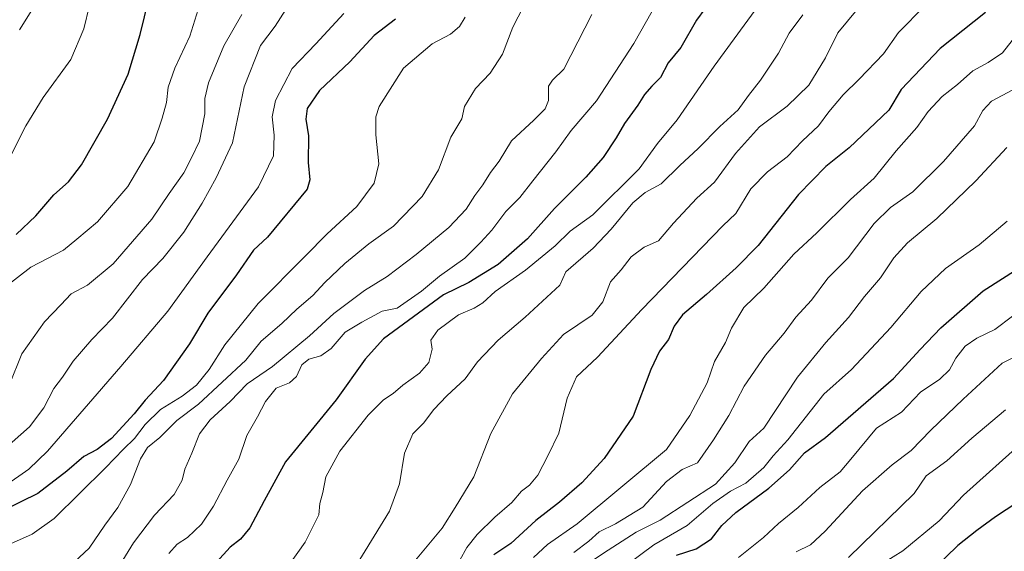
# Model space of a CAD drawing. Units: metres. Extents: x 614462 to 617918, y 4717810 to 4720181.
# Drawn here: x 617366 to 617623, y 4718022 to 4718161 of the extents above; entities that cross this region are included whole.
import ezdxf

# ---------------------------------------------------------------- set-up
doc = ezdxf.new("R2010")
doc.units = ezdxf.units.M
doc.header["$MEASUREMENT"] = 0
doc.layers.add('Curva de nivel maestra', color=30, linetype='Continuous', lineweight=30)
doc.layers.add('Curva de nivel normal', color=30, linetype='Continuous', lineweight=0)

msp = doc.modelspace()

# ---------------------------------------------------------------- linework, layer by layer
at = {"layer": 'Curva de nivel maestra', "color": 30, "linetype": 'Continuous', "lineweight": 30, "flags": 128}
for points, elevation in [([(617551.1500000004, 4718172.460100001), (617542.5, 4718160.540100001), (617538.3799999999, 4718153.4301), (617535.0899999999, 4718149.4301), (617533.0199999996, 4718145.530099999), (617530.7599999999, 4718143.300100001), (617528.8499999996, 4718141.100099999), (617527.1200000001, 4718138.360099999), (617523.6500000004, 4718133.590100001), (617521.5, 4718129.800100001), (617518.0499999998, 4718124.6501), (617513.54, 4718119.540100001), (617505.3399999999, 4718111.380100001), (617498.3399999999, 4718103.450099999), (617490.6699999999, 4718096.710100001), (617483, 4718092.030099999), (617476.3399999999, 4718088.860099999), (617460.7100000001, 4718077.360099999), (617455.9199999999, 4718072.020099999), (617448.2699999996, 4718061.420100001), (617435.0800000001, 4718045.280099999), (617429.4600000001, 4718035.0801), (617425.7400000002, 4718028.020099999), (617423.3200000003, 4718025.090100001), (617420.5700000003, 4718022.970100001), (617417.0199999996, 4718019.090100001)], 825), ([(617364.7199999997, 4718104.600099999), (617369.7999999998, 4718109.440099999), (617374.4900000002, 4718114.920100001), (617378.3200000003, 4718118.350099999), (617381.7300000006, 4718122.7501), (617388.5499999998, 4718134.6501), (617393.9100000003, 4718146.390100001), (617397.0599999996, 4718156.800100001), (617400.4500000002, 4718170.720100001)], 775), ([(617463.8200000003, 4718160.8101), (617458.2599999999, 4718156.5001), (617451.9000000004, 4718149.640100001), (617443.9600000001, 4718142.130100001), (617440.7599999999, 4718137.440099999), (617440.4100000003, 4718134.700099999), (617441.0599999996, 4718130.360099999), (617441.0199999996, 4718123.360099999), (617441.4400000004, 4718118.860099999), (617440.7400000002, 4718116.4101), (617430.3200000003, 4718103.880100001), (617426.7300000006, 4718100.470100001), (617422.2800000003, 4718094.020099999), (617414.7800000003, 4718084.020099999), (617409.9400000004, 4718076.040100001), (617403.2000000002, 4718066.450099999), (617398.3799999999, 4718061.360099999), (617395.5099999999, 4718057.800100001), (617389.5499999998, 4718051.350099999), (617385.8399999999, 4718048.440099999), (617382.3399999999, 4718046.610099999), (617377.9400000004, 4718042.770099999), (617370.3200000003, 4718036.9901), (617361.3200000003, 4718032.5101)], 800), ([(617618.0300000003, 4718162.4901), (617606.1399999997, 4718153.110099999), (617595.9400000004, 4718142.390100001), (617592.75, 4718137.030099999), (617582.3200000003, 4718127.170100001), (617576.2699999996, 4718122.290100001), (617569.0800000001, 4718115.0101), (617558.6200000001, 4718101.690099999), (617552.8499999996, 4718095.9101), (617545.0700000003, 4718088.9101), (617538.79, 4718083.5801), (617536.6100000005, 4718080.690099999), (617535.1600000003, 4718077.210100001), (617532.8399999999, 4718074.1601), (617530.5300000003, 4718069.340100001), (617525.9000000004, 4718057.170100001), (617518.3799999999, 4718046.0801), (617512.5099999999, 4718039.7501), (617506.6699999999, 4718034.720100001), (617500.4800000006, 4718029.940099999), (617493.9199999999, 4718023.950099999), (617489.4800000006, 4718021.0001)], 850), ([(617537.2400000002, 4718020.860099999), (617542.3399999999, 4718022.5601), (617546.4199999999, 4718025.120100001), (617549.0999999996, 4718028.6501), (617552.7300000006, 4718032.020099999), (617561.3600000005, 4718038.350099999), (617566.79, 4718043.1801), (617570.7100000001, 4718047.5601), (617576.2199999997, 4718051.610099999), (617593.9699999997, 4718067.020099999), (617600.8799999999, 4718074.540100001), (617606.3600000005, 4718080.1801), (617617.3799999999, 4718089.860099999), (617626.5700000003, 4718095.7501)], 875), ([(617626.2199999997, 4718034.5601), (617620.5700000003, 4718030.9001), (617615.7400000002, 4718027.350099999), (617610.7199999997, 4718023.4001), (617601.2599999999, 4718014.200099999)], 900)]:
    msp.add_lwpolyline(points, dxfattribs=dict(at, elevation=elevation))
at = {"layer": 'Curva de nivel normal', "color": 30, "linetype": 'Continuous', "lineweight": 0, "flags": 128}
for points, elevation in [([(617544.54, 4718187.030099999), (617526.0999999996, 4718154.440099999), (617516.3600000005, 4718139.440099999), (617509.6799999997, 4718131.720100001), (617505.6699999999, 4718126.130100001), (617499.6699999999, 4718118.590100001), (617496.3200000003, 4718114.220100001), (617492.6399999997, 4718110.550100001), (617489, 4718105.690099999), (617486.0999999996, 4718102.590100001), (617481.9400000004, 4718098.390100001), (617475.3300000001, 4718093.6801), (617470.6100000005, 4718089.8301), (617464.2800000003, 4718085.3301), (617460.3300000001, 4718084.540100001), (617454.9900000002, 4718081.6801), (617450.6600000003, 4718079.120100001), (617446.9900000002, 4718074.790100001), (617444.3300000001, 4718072.9101), (617441.1200000001, 4718072.0601), (617439.3499999996, 4718070.540100001), (617437.9000000004, 4718067.4801), (617436.1399999997, 4718065.870100001), (617432.6500000004, 4718064.4801), (617429.8300000001, 4718061.020099999), (617427.7599999999, 4718056.950099999), (617424.9800000006, 4718052.1601), (617422.8700000001, 4718045.950099999), (617419.8200000003, 4718040.440099999), (617416.2199999997, 4718033.690099999), (617413.1100000005, 4718029.020099999), (617409.4800000006, 4718025.5001), (617406.75, 4718023.7401), (617404.5899999999, 4718021.340100001)], 820), ([(617433.6100000005, 4718015.0101), (617440.2199999997, 4718024.2401), (617443.7699999996, 4718031.450099999), (617444.0199999996, 4718034.3301), (617444.7999999998, 4718037.200099999), (617445.6399999997, 4718041.350099999), (617449.2599999999, 4718048.020099999), (617456.6500000004, 4718057.440099999), (617460.6399999997, 4718061.390100001), (617463.2199999997, 4718063.110099999), (617465.7300000006, 4718065.290100001), (617470.0599999996, 4718068.4001), (617472.5099999999, 4718071.1601), (617473.3899999997, 4718074.6601), (617473.04, 4718077.020099999), (617474.9000000004, 4718079.5801), (617480.2300000006, 4718083.630100001), (617484.3399999999, 4718085.3201), (617486.6699999999, 4718086.720100001), (617489.8600000005, 4718089.710100001), (617497.7800000003, 4718095.2601), (617505.5300000003, 4718101.610099999), (617509.4400000004, 4718105.4801), (617515.3799999999, 4718109.7501), (617527.4900000002, 4718121.700099999), (617532.3099999996, 4718128.360099999), (617537.4500000002, 4718134.470100001), (617547.0999999996, 4718148.520099999), (617563.7100000001, 4718171.350099999)], 830), ([(617365.5199999996, 4718158.030099999), (617372.0300000003, 4718168.360099999)], 765), ([(617498.6699999999, 4718166.850099999), (617494.4699999997, 4718158.700099999), (617491.7300000006, 4718151.620100001), (617488.54, 4718146.720100001), (617484.7199999997, 4718142.690099999), (617481.8200000003, 4718137.9801), (617481.1200000001, 4718134.770099999), (617478.2599999999, 4718130.030099999), (617475.0700000003, 4718121.5001), (617470.79, 4718114.5001), (617463.2800000003, 4718106.800100001), (617456.8799999999, 4718102.110099999), (617450.6100000005, 4718096.970100001), (617445.3099999996, 4718092.020099999), (617442.1699999999, 4718088.640100001), (617438.0499999998, 4718085.0601), (617434.0999999996, 4718081.3101), (617428.7199999997, 4718076.780099999), (617424.7199999997, 4718071.790100001), (617412.3200000003, 4718060.280099999), (617406.6799999997, 4718056.0701), (617402.2000000002, 4718051.610099999), (617399.0099999999, 4718048.9901), (617397.1799999997, 4718046.0101), (617394.5700000003, 4718039.350099999), (617391.2400000002, 4718033.350099999), (617387.8099999996, 4718028.690099999), (617383.7400000002, 4718022.6801), (617376.1699999999, 4718015.6801)], 810), ([(617360.5499999998, 4718119.770099999), (617367.2199999997, 4718132.960100001), (617371.6900000004, 4718140.360099999), (617378.9299999997, 4718150.300100001), (617382.3399999999, 4718158.220100001), (617383.8300000001, 4718164.380100001)], 770.0000000000001), ([(617361.4000000004, 4718048.350099999), (617368.2000000002, 4718054.420100001), (617371.9400000004, 4718059.350099999), (617374.5, 4718064.350099999), (617376.8200000003, 4718067.350099999), (617379.5599999996, 4718071.4801), (617384.4299999997, 4718077.170100001), (617389.8600000005, 4718082.7301), (617397.7100000001, 4718092.800100001), (617402.9900000002, 4718098.3101), (617408.4900000002, 4718105.220100001), (617413.2999999998, 4718112.720100001), (617416.9699999997, 4718119.360099999), (617421.2400000002, 4718128.540100001), (617424.2400000002, 4718143.090100001), (617428.54, 4718153.870100001), (617432.3399999999, 4718158.9801), (617435.1100000005, 4718163.350099999)], 790), ([(617361.5300000003, 4718090.670100001), (617368.4900000002, 4718096.020099999), (617377.0599999996, 4718100.4801), (617380.5700000003, 4718103.3301), (617385.9600000001, 4718107.9001), (617393.8600000005, 4718117.0801), (617400.7699999996, 4718128.790100001), (617402.8399999999, 4718134.920100001), (617403.9199999999, 4718139.030099999), (617404.3899999997, 4718143.030099999), (617406.1200000001, 4718148.030099999), (617410.0899999999, 4718156.360099999), (617412.2100000001, 4718163.3101)], 780), ([(617468.1900000004, 4718018.5601), (617475.9800000006, 4718027.9101), (617479.4199999999, 4718033.300100001), (617484.2999999998, 4718041.3101), (617488.7100000001, 4718052.610099999), (617494.4199999999, 4718063.020099999), (617502, 4718072.2601), (617507.7100000001, 4718078.5001), (617515.2000000002, 4718083.520099999), (617517.9800000006, 4718086.9901), (617520, 4718092.220100001), (617522.7699999996, 4718095.350099999), (617525.4299999997, 4718098.780099999), (617528.7699999996, 4718101.2601), (617532.5, 4718102.970100001), (617536.4199999999, 4718107.5701), (617542.5899999999, 4718114.030099999), (617547.1699999999, 4718118.210100001), (617552.6799999997, 4718125.7401), (617558.9699999997, 4718132.720100001), (617566.1900000004, 4718138.0701), (617571.79, 4718143.540100001), (617576.2199999997, 4718150.700099999), (617579.3899999997, 4718157.1801), (617584.4600000001, 4718163.300100001)], 840), ([(617480.6200000001, 4718019.5701), (617482.4800000006, 4718022.880100001), (617485.1399999997, 4718026.290100001), (617489.7599999999, 4718030.780099999), (617494.1900000004, 4718034.610099999), (617496.7100000001, 4718037.5801), (617498.8499999996, 4718039.200099999), (617500.9800000006, 4718041.8101), (617503.6200000001, 4718046.8201), (617506.4900000002, 4718052.7601), (617508.7100000001, 4718061.880100001), (617511.1500000004, 4718067.390100001), (617516.5599999996, 4718072.5801), (617528.1399999997, 4718085.0001), (617549.3399999999, 4718106.8201), (617552.7800000003, 4718110.0701), (617556.6799999997, 4718116.520099999), (617561, 4718120.9301), (617566.2000000002, 4718124.860099999), (617570.1799999997, 4718128.9901), (617574.3600000005, 4718132.9101), (617577.0499999998, 4718136.590100001), (617580.7599999999, 4718141.030099999), (617585, 4718145.090100001), (617591.3499999996, 4718151.7301), (617595.2199999997, 4718157.340100001), (617602.1699999999, 4718164.2501)], 845), ([(617482, 4718161.3201), (617480.4900000002, 4718158.850099999), (617478.2199999997, 4718156.890100001), (617473.4000000004, 4718154.340100001), (617465.9199999999, 4718148.030099999), (617459.5099999999, 4718138.030099999), (617458.6699999999, 4718135.3101), (617458.6500000004, 4718130.5701), (617459.4400000004, 4718123.0601), (617458.2000000002, 4718117.970100001), (617453.6600000003, 4718111.9001), (617445.9600000001, 4718104.7601), (617440.2100000001, 4718098.950099999), (617427.9199999999, 4718086.5601), (617419.2400000002, 4718075.8201), (617415.1399999997, 4718069.350099999), (617411.7800000003, 4718065.270099999), (617408.0300000003, 4718062.370100001), (617402.3600000005, 4718058.940099999), (617398.3899999997, 4718055.020099999), (617395.6200000001, 4718051.3101), (617392.7599999999, 4718048.5101), (617388.0599999996, 4718043.640100001), (617374.6500000004, 4718030.4801), (617368.8700000001, 4718026.350099999), (617360.8099999996, 4718022.780099999)], 805), ([(617361.6500000004, 4718038.860099999), (617368.0199999996, 4718043.370100001), (617372.9000000004, 4718048.0601), (617392, 4718070.120100001), (617404.3099999996, 4718084.550100001), (617414.5899999999, 4718098.7301), (617427.9800000006, 4718117.0101), (617431.9299999997, 4718125.120100001), (617432.0999999996, 4718130.550100001), (617431.5800000001, 4718135.280099999), (617432.4600000001, 4718139.520099999), (617436.7699999996, 4718147.950099999), (617442.9800000006, 4718154.380100001), (617450.2699999996, 4718162.280099999)], 795), ([(617362.9500000002, 4718065.470100001), (617366.1600000003, 4718073.4301), (617372.0800000001, 4718081.770099999), (617376.3200000003, 4718086.2401), (617379.0700000003, 4718089.0801), (617383.3300000001, 4718091.4001), (617390.0599999996, 4718096.9001), (617400.1600000003, 4718108.5601), (617404.6699999999, 4718115.2501), (617408.4699999997, 4718120.670100001), (617410.6100000005, 4718124.7501), (617412.5700000003, 4718128.9801), (617413.9500000002, 4718136.0601), (617413.9900000002, 4718140.090100001), (617414.9100000003, 4718144.1601), (617418.9100000003, 4718153.800100001), (617423.6900000004, 4718161.9901)], 785), ([(617389.4900000002, 4718014.630100001), (617395.3099999996, 4718024.100099999), (617400.8300000001, 4718031.360099999), (617405.9500000002, 4718036.710100001), (617408.0599999996, 4718040.450099999), (617408.79, 4718043.340100001), (617410.6100000005, 4718047.530099999), (617412.5899999999, 4718052.540100001), (617415.3799999999, 4718056.2501), (617420.5999999996, 4718060.9801), (617425.0599999996, 4718065.610099999), (617431.6600000003, 4718070.170100001), (617441.3099999996, 4718078.100099999), (617447.6600000003, 4718083.9801), (617455.7199999997, 4718089.9301), (617461.6100000005, 4718093.640100001), (617469.2000000002, 4718099.350099999), (617477.7199999997, 4718106.4001), (617482.2999999998, 4718111.210100001), (617484.5, 4718114.790100001), (617486.5999999996, 4718117.540100001), (617488.5899999999, 4718120.7401), (617490.9000000004, 4718123.700099999), (617494.1200000001, 4718129.030099999), (617499.9900000002, 4718134.450099999), (617502.9199999999, 4718137.360099999), (617503.7699999996, 4718139.600099999), (617503.8200000003, 4718143.3101), (617504.8499999996, 4718144.890100001), (617507.8300000001, 4718147.710100001), (617515.0899999999, 4718162.030099999)], 815), ([(617570.2599999999, 4718161.950099999), (617566.7100000001, 4718157.130100001), (617563.9299999997, 4718151.9001), (617559.2199999997, 4718144.860099999), (617556.0599999996, 4718140.840100001), (617553.3300000001, 4718137.0801), (617548.5300000003, 4718132.800100001), (617542.9199999999, 4718127.0001), (617538.0800000001, 4718122.590100001), (617533.25, 4718117.780099999), (617529.0800000001, 4718115.5601), (617525.8700000001, 4718112.840100001), (617520.2000000002, 4718105.950099999), (617515.5, 4718101.020099999), (617508.3300000001, 4718094.850099999), (617506.7300000006, 4718091.350099999), (617497.6799999997, 4718083.020099999), (617490.5999999996, 4718077.020099999), (617485.2000000002, 4718071.350099999), (617481.9900000002, 4718066.870100001), (617477.1799999997, 4718062.4301), (617473.8200000003, 4718058.870100001), (617471.1200000001, 4718055.350099999), (617468.3200000003, 4718052.5701), (617466.1900000004, 4718047.540100001), (617464.8799999999, 4718039.4901), (617462.2199999997, 4718032.380100001), (617453.5499999998, 4718018.210100001)], 835), ([(617624.9699999997, 4718155.190099999), (617622.4199999999, 4718152.0001), (617618.6799999997, 4718149.440099999), (617614.6799999997, 4718147.2601), (617610.6799999997, 4718143.690099999), (617606.6799999997, 4718140.630100001), (617603.0099999999, 4718136.720100001), (617600.0099999999, 4718132.550100001), (617594.6799999997, 4718126.4301), (617588.8600000005, 4718119.270099999), (617582.7300000006, 4718113.6801), (617573.8799999999, 4718105.0001), (617567.8600000005, 4718099.4301), (617560.0800000001, 4718090.540100001), (617554.8399999999, 4718085.5101), (617551.6200000001, 4718080.140100001), (617550.0700000003, 4718076.380100001), (617547.2100000001, 4718071.4101), (617545.2199999997, 4718065.860099999), (617540.75, 4718057.380100001), (617534.6699999999, 4718048.470100001), (617511.2999999998, 4718029.0601), (617503.5199999996, 4718023.670100001), (617499.8700000001, 4718020.290100001)], 855), ([(617510.4199999999, 4718021.5701), (617514.3399999999, 4718024.5001), (617517, 4718026.9801), (617521.3399999999, 4718029.030099999), (617528.4000000004, 4718033.440099999), (617534.6200000001, 4718040.140100001), (617538.7300000006, 4718043.280099999), (617542.7199999997, 4718045.020099999), (617546.9500000002, 4718051.020099999), (617550.9000000004, 4718057.3301), (617554.9600000001, 4718065.030099999), (617560.5099999999, 4718073.130100001), (617565.3799999999, 4718078.800100001), (617568.4500000002, 4718083.020099999), (617572.5199999996, 4718087.4801), (617576.7999999998, 4718093.1801), (617582.0599999996, 4718098.4801), (617588.9100000003, 4718107.420100001), (617593.2000000002, 4718111.600099999), (617599.0099999999, 4718115.6801), (617607.0099999999, 4718123.6501), (617615.0899999999, 4718132.940099999), (617617.2699999996, 4718136.920100001), (617619.54, 4718139.340100001), (617632.1600000003, 4718146.0801)], 860), ([(617623.5599999996, 4718127.2601), (617615.4299999997, 4718118.5801), (617605.2800000003, 4718108.800100001), (617597.6100000005, 4718102.420100001), (617594.0599999996, 4718098.5001), (617590.54, 4718093.290100001), (617586.4000000004, 4718088.4301), (617582.1900000004, 4718082.960100001), (617576.2999999998, 4718076.4301), (617568.8799999999, 4718067.340100001), (617560.0999999996, 4718054.050100001), (617556.2100000001, 4718050.530099999), (617552.5199999996, 4718045.020099999), (617547.3899999997, 4718039.390100001), (617533, 4718030.020099999), (617526.6699999999, 4718026.9101), (617519.3499999996, 4718022.170100001), (617508.2400000002, 4718014.790100001)], 865), ([(617623.6799999997, 4718108.0801), (617616.3499999996, 4718101.860099999), (617607.5700000003, 4718095.6801), (617601.1699999999, 4718089.7301), (617593.2100000001, 4718080.350099999), (617582.9299999997, 4718069.350099999), (617575.7599999999, 4718062.920100001), (617566.2999999998, 4718050.950099999), (617562.54, 4718046.770099999), (617560.0199999996, 4718043.7501), (617555.3499999996, 4718039.670100001), (617551.3300000001, 4718037.5701), (617546.7100000001, 4718034.360099999), (617540.0599999996, 4718028.610099999), (617531.3399999999, 4718023.5701), (617524.5099999999, 4718018.540100001)], 870), ([(617553.4100000003, 4718020.300100001), (617559.9800000006, 4718025.530099999), (617563.9000000004, 4718029.1501), (617569.0199999996, 4718033.3301), (617574.7300000006, 4718038.540100001), (617580.0099999999, 4718042.630100001), (617582.8399999999, 4718045.920100001), (617589.5, 4718054.020099999), (617596.0099999999, 4718058.220100001), (617601.0199999996, 4718063.450099999), (617606.0499999998, 4718066.850099999), (617608.6200000001, 4718069.2401), (617610.2300000006, 4718072.340100001), (617612.6600000003, 4718075.4301), (617615.7100000001, 4718077.5601), (617620.4400000004, 4718079.780099999), (617625.0099999999, 4718083.280099999)], 880), ([(617568.5099999999, 4718021.790100001), (617572.2800000003, 4718023.5801), (617576.0999999996, 4718027.120100001), (617585.8799999999, 4718037.690099999), (617593.5999999996, 4718044.4901), (617598.5999999996, 4718048.2301), (617603.6699999999, 4718053.4901), (617612.1900000004, 4718061.5601), (617622.3700000001, 4718071.020099999), (617629.9199999999, 4718074.870100001)], 885), ([(617623.25, 4718058.780099999), (617614.4100000003, 4718051.460100001), (617607.9000000004, 4718045.520099999), (617602.4699999997, 4718041.5601), (617599.3899999997, 4718037.020099999), (617582.1799999997, 4718020.2601)], 890), ([(617628.3499999996, 4718050.970100001), (617612.2699999996, 4718036.520099999), (617605.9100000003, 4718029.8301), (617596.3499999996, 4718022.020099999), (617591.3700000001, 4718018.850099999)], 895)]:
    msp.add_lwpolyline(points, dxfattribs=dict(at, elevation=elevation))

doc.saveas('drawing.dxf')
